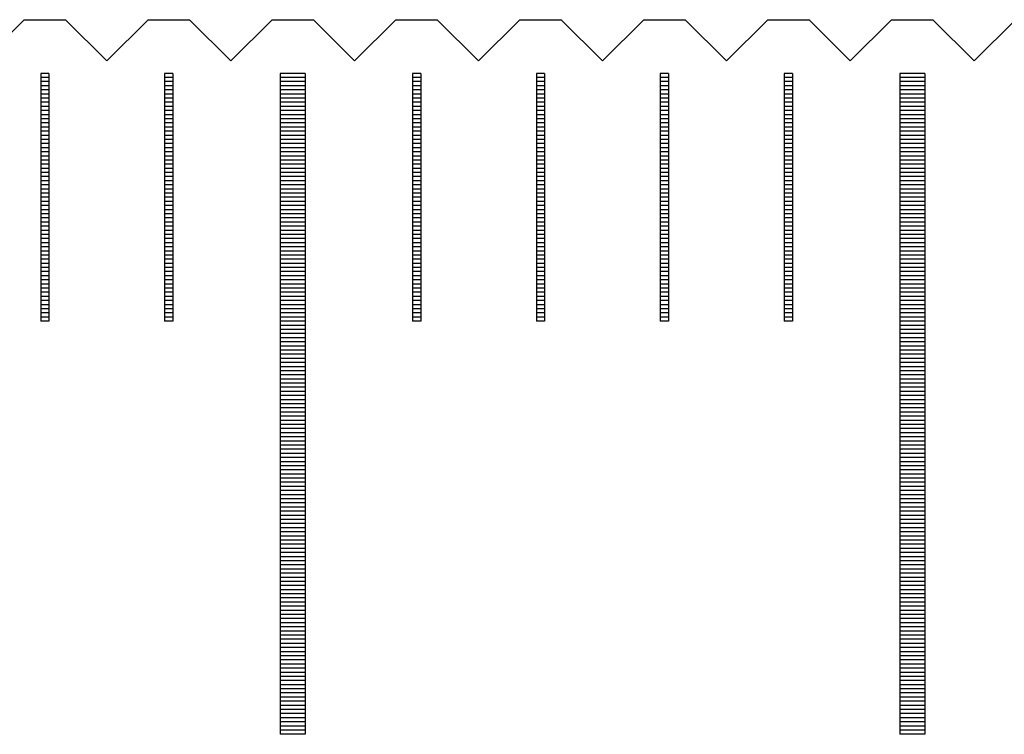
# Model space of a CAD drawing. Units: millimetres. Extents: x 2885 to 3781, y -10775 to -10141.
# Drawn here: x 3061 to 3073, y -10541 to -10532 of the extents above; entities that cross this region are included whole.
import ezdxf

# ---------------------------------------------------------------- set-up
doc = ezdxf.new("R2010")
doc.units = ezdxf.units.MM
for name, color, linetype in [('01', 4, 'Continuous'), ('H', 2, 'Continuous'), ('W', 7, 'Continuous')]:
    doc.layers.add(name, color=color, linetype=linetype)

# ---------------------------------------------------------------- blocks, each defined once
blk = doc.blocks.new('A$C55BF2CE5')
at = {"layer": '01'}
for p, q in [((-262.65, 49.35), (-262.65, 41.35)), ((-262.35, 49.35), (-262.65, 49.35)), ((-262.35, 49.35), (-262.35, 41.35)), ((-255.15, 49.35), (-255.15, 41.35)), ((-254.85, 49.35), (-255.15, 49.35)), ((-254.85, 49.35), (-254.85, 41.35)), ((-262.35, 41.35), (-262.65, 41.35)), ((-254.85, 41.35), (-255.15, 41.35))]:
    blk.add_line(p, q, dxfattribs=at)
at = {"layer": 'H'}
for p, q in [((-265.45, 49.3), (-265.55, 49.3)), ((-265.45, 49.25), (-265.55, 49.25)), ((-263.95, 49.3), (-264.05, 49.3)), ((-263.95, 49.25), (-264.05, 49.25)), ((-262.35, 49.3), (-262.65, 49.3)), ((-262.35, 49.25), (-262.65, 49.25)), ((-260.95, 49.3), (-261.05, 49.3)), ((-260.95, 49.25), (-261.05, 49.25)), ((-259.45, 49.3), (-259.55, 49.3)), ((-259.45, 49.25), (-259.55, 49.25)), ((-257.95, 49.3), (-258.05, 49.3)), ((-257.95, 49.25), (-258.05, 49.25)), ((-256.45, 49.3), (-256.55, 49.3)), ((-256.45, 49.25), (-256.55, 49.25)), ((-254.85, 49.3), (-255.15, 49.3)), ((-254.85, 49.25), (-255.15, 49.25)), ((-265.45, 49.2), (-265.55, 49.2)), ((-265.45, 49.15), (-265.55, 49.15)), ((-263.95, 49.2), (-264.05, 49.2)), ((-263.95, 49.15), (-264.05, 49.15)), ((-262.35, 49.2), (-262.65, 49.2)), ((-262.35, 49.15), (-262.65, 49.15)), ((-260.95, 49.2), (-261.05, 49.2)), ((-260.95, 49.15), (-261.05, 49.15)), ((-259.45, 49.2), (-259.55, 49.2)), ((-259.45, 49.15), (-259.55, 49.15)), ((-257.95, 49.2), (-258.05, 49.2)), ((-257.95, 49.15), (-258.05, 49.15)), ((-256.45, 49.2), (-256.55, 49.2)), ((-256.45, 49.15), (-256.55, 49.15)), ((-254.85, 49.2), (-255.15, 49.2)), ((-254.85, 49.15), (-255.15, 49.15)), ((-265.45, 49.1), (-265.55, 49.1)), ((-265.45, 49.05), (-265.55, 49.05)), ((-265.45, 49), (-265.55, 49)), ((-263.95, 49.1), (-264.05, 49.1)), ((-263.95, 49.05), (-264.05, 49.05)), ((-263.95, 49), (-264.05, 49)), ((-262.35, 49.1), (-262.65, 49.1)), ((-262.35, 49.05), (-262.65, 49.05)), ((-262.35, 49), (-262.65, 49)), ((-260.95, 49.1), (-261.05, 49.1)), ((-260.95, 49.05), (-261.05, 49.05)), ((-260.95, 49), (-261.05, 49)), ((-259.45, 49.1), (-259.55, 49.1)), ((-259.45, 49.05), (-259.55, 49.05)), ((-259.45, 49), (-259.55, 49)), ((-257.95, 49.1), (-258.05, 49.1)), ((-257.95, 49.05), (-258.05, 49.05)), ((-257.95, 49), (-258.05, 49)), ((-256.45, 49.1), (-256.55, 49.1)), ((-256.45, 49.05), (-256.55, 49.05)), ((-256.45, 49), (-256.55, 49)), ((-254.85, 49.1), (-255.15, 49.1)), ((-254.85, 49.05), (-255.15, 49.05)), ((-254.85, 49), (-255.15, 49)), ((-265.45, 48.95), (-265.55, 48.95)), ((-265.45, 48.9), (-265.55, 48.9)), ((-263.95, 48.95), (-264.05, 48.95)), ((-263.95, 48.9), (-264.05, 48.9)), ((-262.35, 48.95), (-262.65, 48.95)), ((-262.35, 48.9), (-262.65, 48.9)), ((-260.95, 48.95), (-261.05, 48.95)), ((-260.95, 48.9), (-261.05, 48.9)), ((-259.45, 48.95), (-259.55, 48.95)), ((-259.45, 48.9), (-259.55, 48.9)), ((-257.95, 48.95), (-258.05, 48.95)), ((-257.95, 48.9), (-258.05, 48.9)), ((-256.45, 48.95), (-256.55, 48.95)), ((-256.45, 48.9), (-256.55, 48.9)), ((-254.85, 48.95), (-255.15, 48.95)), ((-254.85, 48.9), (-255.15, 48.9)), ((-265.45, 48.85), (-265.55, 48.85)), ((-265.45, 48.8), (-265.55, 48.8)), ((-265.45, 48.75), (-265.55, 48.75)), ((-263.95, 48.85), (-264.05, 48.85)), ((-263.95, 48.8), (-264.05, 48.8)), ((-263.95, 48.75), (-264.05, 48.75)), ((-262.35, 48.85), (-262.65, 48.85)), ((-262.35, 48.8), (-262.65, 48.8)), ((-262.35, 48.75), (-262.65, 48.75)), ((-260.95, 48.85), (-261.05, 48.85)), ((-260.95, 48.8), (-261.05, 48.8)), ((-260.95, 48.75), (-261.05, 48.75)), ((-259.45, 48.85), (-259.55, 48.85)), ((-259.45, 48.8), (-259.55, 48.8)), ((-259.45, 48.75), (-259.55, 48.75)), ((-257.95, 48.85), (-258.05, 48.85)), ((-257.95, 48.8), (-258.05, 48.8)), ((-257.95, 48.75), (-258.05, 48.75)), ((-256.45, 48.85), (-256.55, 48.85)), ((-256.45, 48.8), (-256.55, 48.8)), ((-256.45, 48.75), (-256.55, 48.75)), ((-254.85, 48.85), (-255.15, 48.85)), ((-254.85, 48.8), (-255.15, 48.8)), ((-254.85, 48.75), (-255.15, 48.75)), ((-265.45, 48.7), (-265.55, 48.7)), ((-265.45, 48.65), (-265.55, 48.65)), ((-263.95, 48.7), (-264.05, 48.7)), ((-263.95, 48.65), (-264.05, 48.65)), ((-262.35, 48.7), (-262.65, 48.7)), ((-262.35, 48.65), (-262.65, 48.65)), ((-260.95, 48.7), (-261.05, 48.7)), ((-260.95, 48.65), (-261.05, 48.65)), ((-259.45, 48.7), (-259.55, 48.7)), ((-259.45, 48.65), (-259.55, 48.65)), ((-257.95, 48.7), (-258.05, 48.7)), ((-257.95, 48.65), (-258.05, 48.65)), ((-256.45, 48.7), (-256.55, 48.7)), ((-256.45, 48.65), (-256.55, 48.65)), ((-254.85, 48.7), (-255.15, 48.7)), ((-254.85, 48.65), (-255.15, 48.65)), ((-265.45, 48.6), (-265.55, 48.6)), ((-265.45, 48.55), (-265.55, 48.55)), ((-263.95, 48.6), (-264.05, 48.6)), ((-263.95, 48.55), (-264.05, 48.55)), ((-262.35, 48.6), (-262.65, 48.6)), ((-262.35, 48.55), (-262.65, 48.55)), ((-260.95, 48.6), (-261.05, 48.6)), ((-260.95, 48.55), (-261.05, 48.55)), ((-259.45, 48.6), (-259.55, 48.6)), ((-259.45, 48.55), (-259.55, 48.55)), ((-257.95, 48.6), (-258.05, 48.6)), ((-257.95, 48.55), (-258.05, 48.55)), ((-256.45, 48.6), (-256.55, 48.6)), ((-256.45, 48.55), (-256.55, 48.55)), ((-254.85, 48.6), (-255.15, 48.6)), ((-254.85, 48.55), (-255.15, 48.55)), ((-265.45, 48.5), (-265.55, 48.5)), ((-265.45, 48.45), (-265.55, 48.45)), ((-265.45, 48.4), (-265.55, 48.4)), ((-263.95, 48.5), (-264.05, 48.5)), ((-263.95, 48.45), (-264.05, 48.45)), ((-263.95, 48.4), (-264.05, 48.4)), ((-262.35, 48.5), (-262.65, 48.5)), ((-262.35, 48.45), (-262.65, 48.45)), ((-262.35, 48.4), (-262.65, 48.4)), ((-260.95, 48.5), (-261.05, 48.5)), ((-260.95, 48.45), (-261.05, 48.45)), ((-260.95, 48.4), (-261.05, 48.4)), ((-259.45, 48.5), (-259.55, 48.5)), ((-259.45, 48.45), (-259.55, 48.45)), ((-259.45, 48.4), (-259.55, 48.4)), ((-257.95, 48.5), (-258.05, 48.5)), ((-257.95, 48.45), (-258.05, 48.45)), ((-257.95, 48.4), (-258.05, 48.4)), ((-256.45, 48.5), (-256.55, 48.5)), ((-256.45, 48.45), (-256.55, 48.45)), ((-256.45, 48.4), (-256.55, 48.4)), ((-254.85, 48.5), (-255.15, 48.5)), ((-254.85, 48.45), (-255.15, 48.45)), ((-254.85, 48.4), (-255.15, 48.4)), ((-265.45, 48.35), (-265.55, 48.35)), ((-265.45, 48.3), (-265.55, 48.3)), ((-263.95, 48.35), (-264.05, 48.35)), ((-263.95, 48.3), (-264.05, 48.3)), ((-262.35, 48.35), (-262.65, 48.35)), ((-262.35, 48.3), (-262.65, 48.3)), ((-260.95, 48.35), (-261.05, 48.35)), ((-260.95, 48.3), (-261.05, 48.3)), ((-259.45, 48.35), (-259.55, 48.35)), ((-259.45, 48.3), (-259.55, 48.3)), ((-257.95, 48.35), (-258.05, 48.35)), ((-257.95, 48.3), (-258.05, 48.3)), ((-256.45, 48.35), (-256.55, 48.35)), ((-256.45, 48.3), (-256.55, 48.3)), ((-254.85, 48.35), (-255.15, 48.35)), ((-254.85, 48.3), (-255.15, 48.3)), ((-265.45, 48.25), (-265.55, 48.25)), ((-265.45, 48.2), (-265.55, 48.2)), ((-263.95, 48.25), (-264.05, 48.25)), ((-263.95, 48.2), (-264.05, 48.2)), ((-262.35, 48.25), (-262.65, 48.25)), ((-262.35, 48.2), (-262.65, 48.2)), ((-260.95, 48.25), (-261.05, 48.25)), ((-260.95, 48.2), (-261.05, 48.2)), ((-259.45, 48.25), (-259.55, 48.25)), ((-259.45, 48.2), (-259.55, 48.2)), ((-257.95, 48.25), (-258.05, 48.25)), ((-257.95, 48.2), (-258.05, 48.2)), ((-256.45, 48.25), (-256.55, 48.25)), ((-256.45, 48.2), (-256.55, 48.2)), ((-254.85, 48.25), (-255.15, 48.25)), ((-254.85, 48.2), (-255.15, 48.2)), ((-265.45, 48.15), (-265.55, 48.15)), ((-265.45, 48.1), (-265.55, 48.1)), ((-265.45, 48.05), (-265.55, 48.05)), ((-263.95, 48.15), (-264.05, 48.15)), ((-263.95, 48.1), (-264.05, 48.1)), ((-263.95, 48.05), (-264.05, 48.05)), ((-262.35, 48.15), (-262.65, 48.15)), ((-262.35, 48.1), (-262.65, 48.1)), ((-262.35, 48.05), (-262.65, 48.05)), ((-260.95, 48.15), (-261.05, 48.15)), ((-260.95, 48.1), (-261.05, 48.1)), ((-260.95, 48.05), (-261.05, 48.05)), ((-259.45, 48.15), (-259.55, 48.15)), ((-259.45, 48.1), (-259.55, 48.1)), ((-259.45, 48.05), (-259.55, 48.05)), ((-257.95, 48.15), (-258.05, 48.15)), ((-257.95, 48.1), (-258.05, 48.1)), ((-257.95, 48.05), (-258.05, 48.05)), ((-256.45, 48.15), (-256.55, 48.15)), ((-256.45, 48.1), (-256.55, 48.1)), ((-256.45, 48.05), (-256.55, 48.05)), ((-254.85, 48.15), (-255.15, 48.15)), ((-254.85, 48.1), (-255.15, 48.1)), ((-254.85, 48.05), (-255.15, 48.05)), ((-265.45, 48), (-265.55, 48)), ((-265.45, 47.95), (-265.55, 47.95)), ((-263.95, 48), (-264.05, 48)), ((-263.95, 47.95), (-264.05, 47.95)), ((-262.35, 48), (-262.65, 48)), ((-262.35, 47.95), (-262.65, 47.95)), ((-260.95, 48), (-261.05, 48)), ((-260.95, 47.95), (-261.05, 47.95)), ((-259.45, 48), (-259.55, 48)), ((-259.45, 47.95), (-259.55, 47.95)), ((-257.95, 48), (-258.05, 48)), ((-257.95, 47.95), (-258.05, 47.95)), ((-256.45, 48), (-256.55, 48)), ((-256.45, 47.95), (-256.55, 47.95)), ((-254.85, 48), (-255.15, 48)), ((-254.85, 47.95), (-255.15, 47.95)), ((-265.45, 47.9), (-265.55, 47.9)), ((-265.45, 47.85), (-265.55, 47.85)), ((-265.45, 47.8), (-265.55, 47.8)), ((-263.95, 47.9), (-264.05, 47.9)), ((-263.95, 47.85), (-264.05, 47.85)), ((-263.95, 47.8), (-264.05, 47.8)), ((-262.35, 47.9), (-262.65, 47.9)), ((-262.35, 47.85), (-262.65, 47.85)), ((-262.35, 47.8), (-262.65, 47.8)), ((-260.95, 47.9), (-261.05, 47.9)), ((-260.95, 47.85), (-261.05, 47.85)), ((-260.95, 47.8), (-261.05, 47.8)), ((-259.45, 47.9), (-259.55, 47.9)), ((-259.45, 47.85), (-259.55, 47.85)), ((-259.45, 47.8), (-259.55, 47.8)), ((-257.95, 47.9), (-258.05, 47.9)), ((-257.95, 47.85), (-258.05, 47.85)), ((-257.95, 47.8), (-258.05, 47.8)), ((-256.45, 47.9), (-256.55, 47.9)), ((-256.45, 47.85), (-256.55, 47.85)), ((-256.45, 47.8), (-256.55, 47.8)), ((-254.85, 47.9), (-255.15, 47.9)), ((-254.85, 47.85), (-255.15, 47.85)), ((-254.85, 47.8), (-255.15, 47.8)), ((-265.45, 47.75), (-265.55, 47.75)), ((-265.45, 47.7), (-265.55, 47.7)), ((-263.95, 47.75), (-264.05, 47.75)), ((-263.95, 47.7), (-264.05, 47.7)), ((-262.35, 47.75), (-262.65, 47.75)), ((-262.35, 47.7), (-262.65, 47.7)), ((-260.95, 47.75), (-261.05, 47.75)), ((-260.95, 47.7), (-261.05, 47.7)), ((-259.45, 47.75), (-259.55, 47.75)), ((-259.45, 47.7), (-259.55, 47.7)), ((-257.95, 47.75), (-258.05, 47.75)), ((-257.95, 47.7), (-258.05, 47.7)), ((-256.45, 47.75), (-256.55, 47.75)), ((-256.45, 47.7), (-256.55, 47.7)), ((-254.85, 47.75), (-255.15, 47.75)), ((-254.85, 47.7), (-255.15, 47.7)), ((-265.45, 47.65), (-265.55, 47.65)), ((-265.45, 47.6), (-265.55, 47.6)), ((-263.95, 47.65), (-264.05, 47.65)), ((-263.95, 47.6), (-264.05, 47.6)), ((-262.35, 47.65), (-262.65, 47.65)), ((-262.35, 47.6), (-262.65, 47.6)), ((-260.95, 47.65), (-261.05, 47.65)), ((-260.95, 47.6), (-261.05, 47.6)), ((-259.45, 47.65), (-259.55, 47.65)), ((-259.45, 47.6), (-259.55, 47.6)), ((-257.95, 47.65), (-258.05, 47.65)), ((-257.95, 47.6), (-258.05, 47.6)), ((-256.45, 47.65), (-256.55, 47.65)), ((-256.45, 47.6), (-256.55, 47.6)), ((-254.85, 47.65), (-255.15, 47.65)), ((-254.85, 47.6), (-255.15, 47.6)), ((-265.45, 47.55), (-265.55, 47.55)), ((-265.45, 47.5), (-265.55, 47.5)), ((-265.45, 47.45), (-265.55, 47.45)), ((-263.95, 47.55), (-264.05, 47.55)), ((-263.95, 47.5), (-264.05, 47.5)), ((-263.95, 47.45), (-264.05, 47.45)), ((-262.35, 47.55), (-262.65, 47.55)), ((-262.35, 47.5), (-262.65, 47.5)), ((-262.35, 47.45), (-262.65, 47.45)), ((-260.95, 47.55), (-261.05, 47.55)), ((-260.95, 47.5), (-261.05, 47.5)), ((-260.95, 47.45), (-261.05, 47.45)), ((-259.45, 47.55), (-259.55, 47.55)), ((-259.45, 47.5), (-259.55, 47.5)), ((-259.45, 47.45), (-259.55, 47.45)), ((-257.95, 47.55), (-258.05, 47.55)), ((-257.95, 47.5), (-258.05, 47.5)), ((-257.95, 47.45), (-258.05, 47.45)), ((-256.45, 47.55), (-256.55, 47.55)), ((-256.45, 47.5), (-256.55, 47.5)), ((-256.45, 47.45), (-256.55, 47.45)), ((-254.85, 47.55), (-255.15, 47.55)), ((-254.85, 47.5), (-255.15, 47.5)), ((-254.85, 47.45), (-255.15, 47.45)), ((-265.45, 47.4), (-265.55, 47.4)), ((-265.45, 47.35), (-265.55, 47.35)), ((-263.95, 47.4), (-264.05, 47.4)), ((-263.95, 47.35), (-264.05, 47.35)), ((-262.35, 47.4), (-262.65, 47.4)), ((-262.35, 47.35), (-262.65, 47.35)), ((-260.95, 47.4), (-261.05, 47.4)), ((-260.95, 47.35), (-261.05, 47.35)), ((-259.45, 47.4), (-259.55, 47.4)), ((-259.45, 47.35), (-259.55, 47.35)), ((-257.95, 47.4), (-258.05, 47.4)), ((-257.95, 47.35), (-258.05, 47.35)), ((-256.45, 47.4), (-256.55, 47.4)), ((-256.45, 47.35), (-256.55, 47.35)), ((-254.85, 47.4), (-255.15, 47.4)), ((-254.85, 47.35), (-255.15, 47.35)), ((-265.45, 47.3), (-265.55, 47.3)), ((-265.45, 47.25), (-265.55, 47.25)), ((-265.45, 47.2), (-265.55, 47.2)), ((-263.95, 47.3), (-264.05, 47.3)), ((-263.95, 47.25), (-264.05, 47.25)), ((-263.95, 47.2), (-264.05, 47.2)), ((-262.35, 47.3), (-262.65, 47.3)), ((-262.35, 47.25), (-262.65, 47.25)), ((-262.35, 47.2), (-262.65, 47.2)), ((-260.95, 47.3), (-261.05, 47.3)), ((-260.95, 47.25), (-261.05, 47.25)), ((-260.95, 47.2), (-261.05, 47.2)), ((-259.45, 47.3), (-259.55, 47.3)), ((-259.45, 47.25), (-259.55, 47.25)), ((-259.45, 47.2), (-259.55, 47.2)), ((-257.95, 47.3), (-258.05, 47.3)), ((-257.95, 47.25), (-258.05, 47.25)), ((-257.95, 47.2), (-258.05, 47.2)), ((-256.45, 47.3), (-256.55, 47.3)), ((-256.45, 47.25), (-256.55, 47.25)), ((-256.45, 47.2), (-256.55, 47.2)), ((-254.85, 47.3), (-255.15, 47.3)), ((-254.85, 47.25), (-255.15, 47.25)), ((-254.85, 47.2), (-255.15, 47.2)), ((-265.45, 47.15), (-265.55, 47.15)), ((-265.45, 47.1), (-265.55, 47.1)), ((-263.95, 47.15), (-264.05, 47.15)), ((-263.95, 47.1), (-264.05, 47.1)), ((-262.35, 47.15), (-262.65, 47.15)), ((-262.35, 47.1), (-262.65, 47.1)), ((-260.95, 47.15), (-261.05, 47.15)), ((-260.95, 47.1), (-261.05, 47.1)), ((-259.45, 47.15), (-259.55, 47.15)), ((-259.45, 47.1), (-259.55, 47.1)), ((-257.95, 47.15), (-258.05, 47.15)), ((-257.95, 47.1), (-258.05, 47.1)), ((-256.45, 47.15), (-256.55, 47.15)), ((-256.45, 47.1), (-256.55, 47.1)), ((-254.85, 47.15), (-255.15, 47.15)), ((-254.85, 47.1), (-255.15, 47.1)), ((-265.45, 47.05), (-265.55, 47.05)), ((-265.45, 47), (-265.55, 47)), ((-263.95, 47.05), (-264.05, 47.05)), ((-263.95, 47), (-264.05, 47)), ((-262.35, 47.05), (-262.65, 47.05)), ((-262.35, 47), (-262.65, 47)), ((-260.95, 47.05), (-261.05, 47.05)), ((-260.95, 47), (-261.05, 47)), ((-259.45, 47.05), (-259.55, 47.05)), ((-259.45, 47), (-259.55, 47)), ((-257.95, 47.05), (-258.05, 47.05)), ((-257.95, 47), (-258.05, 47)), ((-256.45, 47.05), (-256.55, 47.05)), ((-256.45, 47), (-256.55, 47)), ((-254.85, 47.05), (-255.15, 47.05)), ((-254.85, 47), (-255.15, 47)), ((-265.45, 46.95), (-265.55, 46.95)), ((-265.45, 46.9), (-265.55, 46.9)), ((-265.45, 46.85), (-265.55, 46.85)), ((-263.95, 46.95), (-264.05, 46.95)), ((-263.95, 46.9), (-264.05, 46.9)), ((-263.95, 46.85), (-264.05, 46.85)), ((-262.35, 46.95), (-262.65, 46.95)), ((-262.35, 46.9), (-262.65, 46.9)), ((-262.35, 46.85), (-262.65, 46.85)), ((-260.95, 46.95), (-261.05, 46.95)), ((-260.95, 46.9), (-261.05, 46.9)), ((-260.95, 46.85), (-261.05, 46.85)), ((-259.45, 46.95), (-259.55, 46.95)), ((-259.45, 46.9), (-259.55, 46.9)), ((-259.45, 46.85), (-259.55, 46.85)), ((-257.95, 46.95), (-258.05, 46.95)), ((-257.95, 46.9), (-258.05, 46.9)), ((-257.95, 46.85), (-258.05, 46.85)), ((-256.45, 46.95), (-256.55, 46.95)), ((-256.45, 46.9), (-256.55, 46.9)), ((-256.45, 46.85), (-256.55, 46.85)), ((-254.85, 46.95), (-255.15, 46.95)), ((-254.85, 46.9), (-255.15, 46.9)), ((-254.85, 46.85), (-255.15, 46.85)), ((-265.45, 46.8), (-265.55, 46.8)), ((-265.45, 46.75), (-265.55, 46.75)), ((-263.95, 46.8), (-264.05, 46.8)), ((-263.95, 46.75), (-264.05, 46.75)), ((-262.35, 46.8), (-262.65, 46.8)), ((-262.35, 46.75), (-262.65, 46.75)), ((-260.95, 46.8), (-261.05, 46.8)), ((-260.95, 46.75), (-261.05, 46.75)), ((-259.45, 46.8), (-259.55, 46.8)), ((-259.45, 46.75), (-259.55, 46.75)), ((-257.95, 46.8), (-258.05, 46.8)), ((-257.95, 46.75), (-258.05, 46.75)), ((-256.45, 46.8), (-256.55, 46.8)), ((-256.45, 46.75), (-256.55, 46.75)), ((-254.85, 46.8), (-255.15, 46.8)), ((-254.85, 46.75), (-255.15, 46.75)), ((-265.45, 46.7), (-265.55, 46.7)), ((-265.45, 46.65), (-265.55, 46.65)), ((-263.95, 46.7), (-264.05, 46.7)), ((-263.95, 46.65), (-264.05, 46.65)), ((-262.35, 46.7), (-262.65, 46.7)), ((-262.35, 46.65), (-262.65, 46.65)), ((-260.95, 46.7), (-261.05, 46.7)), ((-260.95, 46.65), (-261.05, 46.65)), ((-259.45, 46.7), (-259.55, 46.7)), ((-259.45, 46.65), (-259.55, 46.65)), ((-257.95, 46.7), (-258.05, 46.7)), ((-257.95, 46.65), (-258.05, 46.65)), ((-256.45, 46.7), (-256.55, 46.7)), ((-256.45, 46.65), (-256.55, 46.65)), ((-254.85, 46.7), (-255.15, 46.7)), ((-254.85, 46.65), (-255.15, 46.65)), ((-265.45, 46.6), (-265.55, 46.6)), ((-265.45, 46.55), (-265.55, 46.55)), ((-265.45, 46.5), (-265.55, 46.5)), ((-263.95, 46.6), (-264.05, 46.6)), ((-263.95, 46.55), (-264.05, 46.55)), ((-263.95, 46.5), (-264.05, 46.5)), ((-262.35, 46.6), (-262.65, 46.6)), ((-262.35, 46.55), (-262.65, 46.55)), ((-262.35, 46.5), (-262.65, 46.5)), ((-260.95, 46.6), (-261.05, 46.6)), ((-260.95, 46.55), (-261.05, 46.55)), ((-260.95, 46.5), (-261.05, 46.5)), ((-259.45, 46.6), (-259.55, 46.6)), ((-259.45, 46.55), (-259.55, 46.55)), ((-259.45, 46.5), (-259.55, 46.5)), ((-257.95, 46.6), (-258.05, 46.6)), ((-257.95, 46.55), (-258.05, 46.55)), ((-257.95, 46.5), (-258.05, 46.5)), ((-256.45, 46.6), (-256.55, 46.6)), ((-256.45, 46.55), (-256.55, 46.55)), ((-256.45, 46.5), (-256.55, 46.5)), ((-254.85, 46.6), (-255.15, 46.6)), ((-254.85, 46.55), (-255.15, 46.55)), ((-254.85, 46.5), (-255.15, 46.5)), ((-265.45, 46.45), (-265.55, 46.45)), ((-265.45, 46.4), (-265.55, 46.4)), ((-263.95, 46.45), (-264.05, 46.45)), ((-263.95, 46.4), (-264.05, 46.4)), ((-262.35, 46.45), (-262.65, 46.45)), ((-262.35, 46.4), (-262.65, 46.4)), ((-260.95, 46.45), (-261.05, 46.45)), ((-260.95, 46.4), (-261.05, 46.4)), ((-259.45, 46.45), (-259.55, 46.45)), ((-259.45, 46.4), (-259.55, 46.4)), ((-257.95, 46.45), (-258.05, 46.45)), ((-257.95, 46.4), (-258.05, 46.4)), ((-256.45, 46.45), (-256.55, 46.45)), ((-256.45, 46.4), (-256.55, 46.4)), ((-254.85, 46.45), (-255.15, 46.45)), ((-254.85, 46.4), (-255.15, 46.4)), ((-262.35, 46.35), (-262.65, 46.35)), ((-262.35, 46.3), (-262.65, 46.3)), ((-262.35, 46.25), (-262.65, 46.25)), ((-254.85, 46.35), (-255.15, 46.35)), ((-254.85, 46.3), (-255.15, 46.3)), ((-254.85, 46.25), (-255.15, 46.25)), ((-262.35, 46.2), (-262.65, 46.2)), ((-262.35, 46.15), (-262.65, 46.15)), ((-254.85, 46.2), (-255.15, 46.2)), ((-254.85, 46.15), (-255.15, 46.15)), ((-262.35, 46.1), (-262.65, 46.1)), ((-262.35, 46.05), (-262.65, 46.05)), ((-254.85, 46.1), (-255.15, 46.1)), ((-254.85, 46.05), (-255.15, 46.05)), ((-262.35, 46), (-262.65, 46)), ((-262.35, 45.95), (-262.65, 45.95)), ((-262.35, 45.9), (-262.65, 45.9)), ((-254.85, 46), (-255.15, 46)), ((-254.85, 45.95), (-255.15, 45.95)), ((-254.85, 45.9), (-255.15, 45.9)), ((-262.35, 45.85), (-262.65, 45.85)), ((-262.35, 45.8), (-262.65, 45.8)), ((-254.85, 45.85), (-255.15, 45.85)), ((-254.85, 45.8), (-255.15, 45.8)), ((-262.35, 45.75), (-262.65, 45.75)), ((-262.35, 45.7), (-262.65, 45.7)), ((-262.35, 45.65), (-262.65, 45.65)), ((-254.85, 45.75), (-255.15, 45.75)), ((-254.85, 45.7), (-255.15, 45.7)), ((-254.85, 45.65), (-255.15, 45.65)), ((-262.35, 45.6), (-262.65, 45.6)), ((-262.35, 45.55), (-262.65, 45.55)), ((-254.85, 45.6), (-255.15, 45.6)), ((-254.85, 45.55), (-255.15, 45.55)), ((-262.35, 45.5), (-262.65, 45.5)), ((-262.35, 45.45), (-262.65, 45.45)), ((-254.85, 45.5), (-255.15, 45.5)), ((-254.85, 45.45), (-255.15, 45.45)), ((-262.35, 45.4), (-262.65, 45.4)), ((-262.35, 45.35), (-262.65, 45.35)), ((-262.35, 45.3), (-262.65, 45.3)), ((-254.85, 45.4), (-255.15, 45.4)), ((-254.85, 45.35), (-255.15, 45.35)), ((-254.85, 45.3), (-255.15, 45.3)), ((-262.35, 45.25), (-262.65, 45.25)), ((-262.35, 45.2), (-262.65, 45.2)), ((-254.85, 45.25), (-255.15, 45.25)), ((-254.85, 45.2), (-255.15, 45.2)), ((-262.35, 45.15), (-262.65, 45.15)), ((-262.35, 45.1), (-262.65, 45.1)), ((-254.85, 45.15), (-255.15, 45.15)), ((-254.85, 45.1), (-255.15, 45.1)), ((-262.35, 45.05), (-262.65, 45.05)), ((-262.35, 45), (-262.65, 45)), ((-262.35, 44.95), (-262.65, 44.95)), ((-254.85, 45.05), (-255.15, 45.05)), ((-254.85, 45), (-255.15, 45)), ((-254.85, 44.95), (-255.15, 44.95)), ((-262.35, 44.9), (-262.65, 44.9)), ((-262.35, 44.85), (-262.65, 44.85)), ((-254.85, 44.9), (-255.15, 44.9)), ((-254.85, 44.85), (-255.15, 44.85)), ((-262.35, 44.8), (-262.65, 44.8)), ((-262.35, 44.75), (-262.65, 44.75)), ((-262.35, 44.7), (-262.65, 44.7)), ((-254.85, 44.8), (-255.15, 44.8)), ((-254.85, 44.75), (-255.15, 44.75)), ((-254.85, 44.7), (-255.15, 44.7)), ((-262.35, 44.65), (-262.65, 44.65)), ((-262.35, 44.6), (-262.65, 44.6)), ((-254.85, 44.65), (-255.15, 44.65)), ((-254.85, 44.6), (-255.15, 44.6)), ((-262.35, 44.55), (-262.65, 44.55)), ((-262.35, 44.5), (-262.65, 44.5)), ((-254.85, 44.55), (-255.15, 44.55)), ((-254.85, 44.5), (-255.15, 44.5)), ((-262.35, 44.45), (-262.65, 44.45)), ((-262.35, 44.4), (-262.65, 44.4)), ((-262.35, 44.35), (-262.65, 44.35)), ((-254.85, 44.45), (-255.15, 44.45)), ((-254.85, 44.4), (-255.15, 44.4)), ((-254.85, 44.35), (-255.15, 44.35)), ((-262.35, 44.3), (-262.65, 44.3)), ((-262.35, 44.25), (-262.65, 44.25)), ((-254.85, 44.3), (-255.15, 44.3)), ((-254.85, 44.25), (-255.15, 44.25)), ((-262.35, 44.2), (-262.65, 44.2)), ((-262.35, 44.15), (-262.65, 44.15)), ((-262.35, 44.1), (-262.65, 44.1)), ((-254.85, 44.2), (-255.15, 44.2)), ((-254.85, 44.15), (-255.15, 44.15)), ((-254.85, 44.1), (-255.15, 44.1)), ((-262.35, 44.05), (-262.65, 44.05)), ((-262.35, 44), (-262.65, 44)), ((-254.85, 44.05), (-255.15, 44.05)), ((-254.85, 44), (-255.15, 44)), ((-262.35, 43.95), (-262.65, 43.95)), ((-262.35, 43.9), (-262.65, 43.9)), ((-254.85, 43.95), (-255.15, 43.95)), ((-254.85, 43.9), (-255.15, 43.9)), ((-262.35, 43.85), (-262.65, 43.85)), ((-262.35, 43.8), (-262.65, 43.8)), ((-262.35, 43.75), (-262.65, 43.75)), ((-254.85, 43.85), (-255.15, 43.85)), ((-254.85, 43.8), (-255.15, 43.8)), ((-254.85, 43.75), (-255.15, 43.75)), ((-262.35, 43.7), (-262.65, 43.7)), ((-262.35, 43.65), (-262.65, 43.65)), ((-254.85, 43.7), (-255.15, 43.7)), ((-254.85, 43.65), (-255.15, 43.65)), ((-262.35, 43.6), (-262.65, 43.6)), ((-262.35, 43.55), (-262.65, 43.55)), ((-254.85, 43.6), (-255.15, 43.6)), ((-254.85, 43.55), (-255.15, 43.55)), ((-262.35, 43.5), (-262.65, 43.5)), ((-262.35, 43.45), (-262.65, 43.45)), ((-262.35, 43.4), (-262.65, 43.4)), ((-254.85, 43.5), (-255.15, 43.5)), ((-254.85, 43.45), (-255.15, 43.45)), ((-254.85, 43.4), (-255.15, 43.4)), ((-262.35, 43.35), (-262.65, 43.35)), ((-262.35, 43.3), (-262.65, 43.3)), ((-254.85, 43.35), (-255.15, 43.35)), ((-254.85, 43.3), (-255.15, 43.3)), ((-262.35, 43.25), (-262.65, 43.25)), ((-262.35, 43.2), (-262.65, 43.2)), ((-262.35, 43.15), (-262.65, 43.15)), ((-254.85, 43.25), (-255.15, 43.25)), ((-254.85, 43.2), (-255.15, 43.2)), ((-254.85, 43.15), (-255.15, 43.15)), ((-262.35, 43.1), (-262.65, 43.1)), ((-262.35, 43.05), (-262.65, 43.05)), ((-254.85, 43.1), (-255.15, 43.1)), ((-254.85, 43.05), (-255.15, 43.05)), ((-262.35, 43), (-262.65, 43)), ((-262.35, 42.95), (-262.65, 42.95)), ((-254.85, 43), (-255.15, 43)), ((-254.85, 42.95), (-255.15, 42.95)), ((-262.35, 42.9), (-262.65, 42.9)), ((-262.35, 42.85), (-262.65, 42.85)), ((-262.35, 42.8), (-262.65, 42.8)), ((-254.85, 42.9), (-255.15, 42.9)), ((-254.85, 42.85), (-255.15, 42.85)), ((-254.85, 42.8), (-255.15, 42.8)), ((-262.35, 42.75), (-262.65, 42.75)), ((-262.35, 42.7), (-262.65, 42.7)), ((-254.85, 42.75), (-255.15, 42.75)), ((-254.85, 42.7), (-255.15, 42.7)), ((-262.35, 42.65), (-262.65, 42.65)), ((-262.35, 42.6), (-262.65, 42.6)), ((-262.35, 42.55), (-262.65, 42.55)), ((-254.85, 42.65), (-255.15, 42.65)), ((-254.85, 42.6), (-255.15, 42.6)), ((-254.85, 42.55), (-255.15, 42.55)), ((-262.35, 42.5), (-262.65, 42.5)), ((-262.35, 42.45), (-262.65, 42.45)), ((-254.85, 42.5), (-255.15, 42.5)), ((-254.85, 42.45), (-255.15, 42.45)), ((-262.35, 42.4), (-262.65, 42.4)), ((-262.35, 42.35), (-262.65, 42.35)), ((-254.85, 42.4), (-255.15, 42.4)), ((-254.85, 42.35), (-255.15, 42.35)), ((-262.35, 42.3), (-262.65, 42.3)), ((-262.35, 42.25), (-262.65, 42.25)), ((-262.35, 42.2), (-262.65, 42.2)), ((-254.85, 42.3), (-255.15, 42.3)), ((-254.85, 42.25), (-255.15, 42.25)), ((-254.85, 42.2), (-255.15, 42.2)), ((-262.35, 42.15), (-262.65, 42.15)), ((-262.35, 42.1), (-262.65, 42.1)), ((-254.85, 42.15), (-255.15, 42.15)), ((-254.85, 42.1), (-255.15, 42.1)), ((-262.35, 42.05), (-262.65, 42.05)), ((-262.35, 42), (-262.65, 42)), ((-254.85, 42.05), (-255.15, 42.05)), ((-254.85, 42), (-255.15, 42)), ((-262.35, 41.95), (-262.65, 41.95)), ((-262.35, 41.9), (-262.65, 41.9)), ((-262.35, 41.85), (-262.65, 41.85)), ((-254.85, 41.95), (-255.15, 41.95)), ((-254.85, 41.9), (-255.15, 41.9)), ((-254.85, 41.85), (-255.15, 41.85)), ((-262.35, 41.8), (-262.65, 41.8)), ((-262.35, 41.75), (-262.65, 41.75)), ((-254.85, 41.8), (-255.15, 41.8)), ((-254.85, 41.75), (-255.15, 41.75)), ((-262.35, 41.7), (-262.65, 41.7)), ((-262.35, 41.65), (-262.65, 41.65)), ((-262.35, 41.6), (-262.65, 41.6)), ((-254.85, 41.7), (-255.15, 41.7)), ((-254.85, 41.65), (-255.15, 41.65)), ((-254.85, 41.6), (-255.15, 41.6)), ((-262.35, 41.55), (-262.65, 41.55)), ((-262.35, 41.5), (-262.65, 41.5)), ((-254.85, 41.55), (-255.15, 41.55)), ((-254.85, 41.5), (-255.15, 41.5)), ((-262.35, 41.45), (-262.65, 41.45)), ((-262.35, 41.4), (-262.65, 41.4)), ((-254.85, 41.45), (-255.15, 41.45)), ((-254.85, 41.4), (-255.15, 41.4))]:
    blk.add_line(p, q, dxfattribs=at)
at = {"layer": 'W'}
for p, q in [((-265.55, 49.35), (-265.55, 46.35)), ((-265.45, 49.35), (-265.55, 49.35)), ((-265.45, 49.35), (-265.45, 46.35)), ((-264.05, 49.35), (-264.05, 46.35)), ((-263.95, 49.35), (-264.05, 49.35)), ((-263.95, 49.35), (-263.95, 46.35)), ((-261.05, 49.35), (-261.05, 46.35)), ((-260.95, 49.35), (-261.05, 49.35)), ((-260.95, 49.35), (-260.95, 46.35)), ((-259.55, 49.35), (-259.55, 46.35)), ((-259.45, 49.35), (-259.55, 49.35)), ((-259.45, 49.35), (-259.45, 46.35)), ((-258.05, 49.35), (-258.05, 46.35)), ((-257.95, 49.35), (-258.05, 49.35)), ((-257.95, 49.35), (-257.95, 46.35)), ((-256.55, 49.35), (-256.55, 46.35)), ((-256.45, 49.35), (-256.55, 49.35)), ((-256.45, 49.35), (-256.45, 46.35)), ((-265.45, 46.35), (-265.55, 46.35)), ((-265.45, 46.35), (-265.55, 46.35)), ((-263.95, 46.35), (-264.05, 46.35)), ((-263.95, 46.35), (-264.05, 46.35)), ((-260.95, 46.35), (-261.05, 46.35)), ((-260.95, 46.35), (-261.05, 46.35)), ((-259.45, 46.35), (-259.55, 46.35)), ((-259.45, 46.35), (-259.55, 46.35)), ((-257.95, 46.35), (-258.05, 46.35)), ((-257.95, 46.35), (-258.05, 46.35)), ((-256.45, 46.35), (-256.55, 46.35)), ((-256.45, 46.35), (-256.55, 46.35))]:
    blk.add_line(p, q, dxfattribs=at)

msp = doc.modelspace()

# ---------------------------------------------------------------- linework, layer by layer
at = {"layer": 'W'}
msp.add_lwpolyline([(3060.1947, -10532.5212), (3060.6947, -10532.0212), (3061.1947, -10532.0212), (3061.6947, -10532.5212), (3062.1947, -10532.0212), (3062.6947, -10532.0212), (3063.1947, -10532.5212), (3063.6947, -10532.0212), (3064.1947, -10532.0212), (3064.6947, -10532.5212), (3065.1947, -10532.0212), (3065.6947, -10532.0212), (3066.1947, -10532.5212), (3066.6947, -10532.0212), (3067.1947, -10532.0212), (3067.6947, -10532.5212), (3068.1947, -10532.0212), (3068.6947, -10532.0212), (3069.1947, -10532.5212), (3069.6947, -10532.0212), (3070.1947, -10532.0212), (3070.6947, -10532.5212), (3071.1947, -10532.0212), (3071.6947, -10532.0212), (3072.1947, -10532.5212), (3072.6947, -10532.0212)], dxfattribs=at)

# ---------------------------------------------------------------- block references
msp.add_blockref('A$C55BF2CE5', (3326.4447, -10582.0212))

doc.saveas('drawing.dxf')
